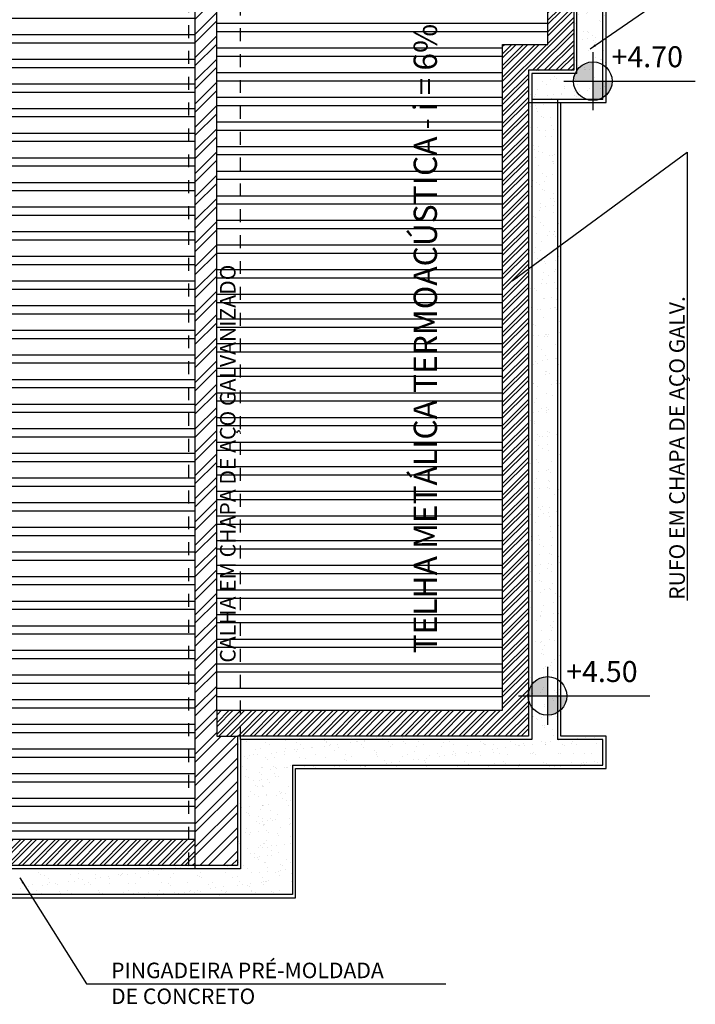
# Model space of a CAD drawing. Extents: x 622 to 730, y -233 to -157.
# Drawn here: x 675 to 681, y -223 to -215 of the extents above; entities that cross this region are included whole.
import ezdxf

# ---------------------------------------------------------------- set-up
doc = ezdxf.new("R2010")
doc.units = 0
doc.header["$LTSCALE"] = 0.2
doc.linetypes.add('TRAÇO-2PTOS_P', pattern=[0.625, 0.25, -0.125, 0, -0.125, 0, -0.125])
doc.layers.get('0').update_dxf_attribs({"linetype": 'CONTINUOUS'})
for name, color, linetype in [('ARQ-ALV-ENCOBERTA', 8, 'CONTINUOUS'), ('ARQ-ALV-VISTA2', 2, 'CONTINUOUS'), ('ARQ-HTC', 9, 'CONTINUOUS'), ('ARQ-SMB-1_100', 1, 'CONTINUOUS'), ('ARQ-TLH-PROJ', 8, 'TRAÇO-2PTOS_P'), ('ARQ-TLH-VISTA1', 2, 'CONTINUOUS'), ('ARQ-TLH-VISTA2', 1, 'CONTINUOUS'), ('ARQ-TXT-1_100', 2, 'CONTINUOUS')]:
    doc.layers.add(name, color=color, linetype=linetype)
doc.styles.add('A16-E50', font='arial.ttf', dxfattribs={"height": 0.08})
doc.styles.add('ESC-50-A20', font='arial.ttf', dxfattribs={"height": 0.1})
doc.styles.add('FNDE Texto Cota 0025', font='verdana.ttf', dxfattribs={"height": 0.04})
doc.dimstyles.new('FNDE 1-0025', dxfattribs={"dimscale": 5, "dimtxt": 0.04, "dimasz": 0.01, "dimexe": 0.15, "dimexo": 0.15, "dimgap": 0.005, "dimtad": 1, "dimzin": 1, "dimdsep": 46, "dimtxsty": 'FNDE Texto Cota 0025', "dimblk": 'tic', "dimcen": 0.015, "dimdle": 0.15, "dimse1": 1, "dimse2": 1, "dimclrd": 251, "dimclre": 251, "dimclrt": 256, "dimaunit": 1, "dimadec": 3, "dimazin": 0, "dimtfac": 1, "dimtix": 1, "dimtmove": 2, "dimatfit": 3, "dimfxl": 0.15, "dimtvp": 1, "dimtolj": 1, "dimtzin": 0, "dimarcsym": 0})

# ---------------------------------------------------------------- blocks, each defined once
blk = doc.blocks.new('tic')
at = {"color": 251}
for p, q in [((-1, 0), (1, 0)), ((0, -1), (0, 1))]:
    blk.add_line(p, q, dxfattribs=at)
blk.add_line((-0.6, -0.6), (0.6, 0.6))
blk = doc.blocks.new('A$C4FEB6E80')
at = {"linetype": 'Continuous', "ltscale": 0.5}
h = blk.add_hatch(color=251, dxfattribs=at)
h.paths.add_polyline_path([(0, 0), (0, 0.084, 0.414214), (-0.084, 0)])
h.paths.add_polyline_path([(0, 0), (0, -0.084, 0.414214), (0.084, 0)])
at = {"color": 251}
for p, q in [((0, 0.126), (0, -0.126)), ((-0.126, 0), (0.084, 0)), ((0.084, 0), (0.4454, 0))]:
    blk.add_line(p, q, dxfattribs=at)
blk.add_circle((0, 0), 0.084, dxfattribs=at)
at = {"layer": 'ARQ-SMB-1_100', "style": 'A16-E50'}
blk.add_attdef('+0.00', (0.081, 0.0607), '', height=0.0912, dxfattribs=at)

msp = doc.modelspace()

# ---------------------------------------------------------------- hatches: boundary and pattern name
at = {"layer": 'ARQ-HTC'}
h = msp.add_hatch(dxfattribs=at)
h.set_pattern_fill('STEEL', color=256, scale=0.04)
h.set_pattern_definition([(45, (0, 0), (-0.089802561, 0.089802561), []), (45, (0, 0.0635), (-0.089802561, 0.089802561), [])])
h.paths.add_polyline_path([(676.7495, -221.7152), (677.0762, -221.7152), (677.0762, -220.7152), (676.9163, -220.7152), (676.9162, -207.9651), (677.0762, -207.9651), (677.0762, -199.0152), (676.9163, -199.0152), (676.9163, -186.2652), (677.0762, -186.2652), (677.0762, -185.2652), (676.7495, -185.2652)])
h = msp.add_hatch(dxfattribs=at)
h.set_pattern_fill('STEEL', color=256, scale=0.02)
h.set_pattern_definition([(45, (55.83965, 0), (-0.0449012806, 0.0449012806), []), (45, (55.83965, 0.03175), (-0.0449012806, 0.0449012806), [])])
h.paths.add_polyline_path([(679.1262, -220.5151), (676.9163, -220.5151), (676.9163, -220.7151), (679.3262, -220.7151), (679.3262, -215.8151), (679.3262, -215.5651), (679.6762, -215.5651), (679.676, -213.1151), (679.3262, -213.1151), (679.3262, -207.9651), (676.9162, -207.9651), (676.9162, -208.1651), (679.1262, -208.1651), (679.1262, -213.3151), (679.476, -213.3151), (679.4761, -215.3651), (679.1262, -215.3651)])
h = msp.add_hatch(dxfattribs=at)
h.set_pattern_fill('AR-SAND', color=1, scale=0.003)
h.paths.add_polyline_path([(679.9262, -212.8652), (679.3262, -212.8652), (679.3262, -213.1152), (679.6762, -213.1152), (679.676, -215.5652), (679.3262, -215.5652), (679.3262, -215.8152), (679.9262, -215.8152)])
h = msp.add_hatch(dxfattribs=at)
h.set_pattern_fill('STEEL', color=256, scale=0.02)
h.set_pattern_definition([(45, (0, 0), (-0.0449012806, 0.0449012806), []), (45, (0, 0.03175), (-0.0449012806, 0.0449012806), [])])
h.paths.add_polyline_path([(668.2762, -221.7151), (662.653, -221.7151), (662.653, -221.5151), (668.0762, -221.5151), (668.0762, -220.5151), (669.7011, -220.5151), (669.7011, -220.7151), (668.2762, -220.7151)])
h.paths.add_polyline_path([(671.3262, -221.5151), (676.7495, -221.5151), (676.7495, -221.7151), (671.1262, -221.7151), (671.1262, -220.7151), (669.7011, -220.7151), (669.7011, -220.5151), (671.3262, -220.5151)])
h = msp.add_hatch(dxfattribs=at)
h.set_pattern_fill('AR-SAND', color=9, scale=0.003)
h.paths.add_polyline_path([(677.5012, -220.9402), (677.2362, -220.9402), (677.2362, -221.9401), (677.5012, -221.9401)])
at = {"layer": 'ARQ-TLH-VISTA2'}
h = msp.add_hatch(dxfattribs=at)
h.set_pattern_fill('ANSI32', color=251, scale=0.02, angle=135)
h.set_pattern_definition([(180, (302.1605, -880.19716), (-3e-17, -0.1905), []), (180, (302.097, -880.13366), (-3e-17, -0.1905), [])])
h.paths.add_polyline_path([(671.3262, -185.4652), (671.3262, -186.4652), (669.7012, -186.4652), (669.7011, -220.5152), (671.3262, -220.5152), (671.3262, -221.5152), (676.7495, -221.5152), (676.7495, -220.7402), (676.7495, -207.9402), (676.7495, -199.0401), (676.7495, -186.2402), (676.7495, -185.4652)])
h.paths.add_polyline_path([(673.3874, -203.4901), (672.7011, -205.0749), (672.7011, -201.9054)], flags=16)
h = msp.add_hatch(dxfattribs=at)
h.set_pattern_fill('ANSI32', color=251, scale=0.02, angle=135)
h.paths.add_polyline_path([(679.1262, -220.5151), (679.1262, -215.3651), (679.4761, -215.3651), (679.476, -213.3151), (679.1262, -213.3151), (679.1262, -208.1651), (676.9162, -208.1651), (676.9163, -220.5151)])
h.paths.add_polyline_path([(678.158, -215.1325), (677.8149, -214.3401), (678.158, -213.5477)], flags=16)

# ---------------------------------------------------------------- linework, layer by layer
at = {"layer": 'ARQ-ALV-ENCOBERTA'}
for p, q in [((679.9012, -215.7902), (679.9012, -212.8902)), ((679.7012, -215.5902), (679.7012, -213.0902)), ((679.3512, -215.5902), (679.3512, -220.7402)), ((679.7012, -215.5902), (679.3512, -215.5902)), ((679.9012, -215.7902), (679.3512, -215.7902)), ((679.5512, -215.7902), (679.5512, -220.7402)), ((677.1012, -220.7402), (677.1012, -221.7401)), ((679.3512, -220.7402), (677.1012, -220.7402)), ((679.9012, -220.7402), (679.5512, -220.7402)), ((679.9012, -220.9402), (679.9012, -220.7402)), ((677.5012, -220.9402), (679.9012, -220.9402)), ((677.5012, -220.9402), (677.5012, -221.9401)), ((677.1012, -221.7401), (671.1012, -221.7401)), ((677.5012, -221.9401), (670.9012, -221.9401))]:
    msp.add_line(p, q, dxfattribs=at)
at = {"layer": 'ARQ-ALV-VISTA2'}
for p, q in [((679.3262, -215.8152), (679.3262, -220.7152)), ((679.5762, -220.7152), (679.5762, -215.8152)), ((679.3262, -220.7152), (677.0762, -220.7152)), ((677.0762, -220.7152), (677.0762, -221.7152)), ((679.9262, -220.7152), (679.5762, -220.7152)), ((679.9262, -220.9652), (679.9262, -220.7152)), ((677.5262, -221.9652), (677.5262, -220.9652)), ((677.5262, -220.9652), (679.9262, -220.9652)), ((677.0762, -221.7152), (671.1262, -221.7152)), ((670.8762, -221.9652), (677.5262, -221.9652))]:
    msp.add_line(p, q, dxfattribs=at)
at = {"layer": 'ARQ-ALV-VISTA2', "color": 3}
msp.add_lwpolyline([(679.3262, -215.8152), (679.9262, -215.8152), (679.9262, -212.8652), (679.3262, -212.8652), (679.3262, -213.1152), (679.6762, -213.1152), (679.676, -215.5652), (679.3262, -215.5652), (679.3262, -215.8152)], dxfattribs=at)
at = {"layer": 'ARQ-HTC', "color": 9}
for p, q in [((679.3447, -215.8463), (679.3447, -215.8463)), ((679.3499, -215.8506), (679.3499, -215.8506)), ((679.3844, -215.8411), (679.3844, -215.8411)), ((679.3918, -215.8608), (679.3918, -215.8608)), ((679.3998, -215.8873), (679.3998, -215.8873)), ((679.4463, -215.8329), (679.4463, -215.8329)), ((679.5498, -215.8193), (679.5498, -215.8193)), ((679.4257, -215.9201), (679.4257, -215.9201)), ((679.4398, -215.933), (679.4398, -215.933)), ((679.4994, -215.9287), (679.4994, -215.9287)), ((679.3457, -216.0045), (679.3457, -216.0045)), ((679.3966, -216.0076), (679.3966, -216.0076)), ((679.415, -216.0344), (679.415, -216.0344)), ((679.4546, -216.0291), (679.4546, -216.0291)), ((679.5061, -215.9937), (679.5061, -215.9937)), ((679.5166, -216.021), (679.5166, -216.021)), ((679.5508, -215.9836), (679.5508, -215.9836)), ((679.4614, -216.0782), (679.4614, -216.0782)), ((679.5042, -216.0756), (679.5042, -216.0756)), ((679.3528, -216.1301), (679.3528, -216.1301)), ((679.3669, -216.143), (679.3669, -216.143)), ((679.3751, -216.1748), (679.3751, -216.1748)), ((679.4014, -216.1544), (679.4014, -216.1544)), ((679.3817, -216.236), (679.3817, -216.236)), ((679.4072, -216.1953), (679.4072, -216.1953)), ((679.4332, -216.2037), (679.4332, -216.2037)), ((679.4852, -216.2224), (679.4852, -216.2224)), ((679.509, -216.2224), (679.509, -216.2224)), ((679.5229, -216.269), (679.5229, -216.269)), ((679.5249, -216.2172), (679.5249, -216.2172)), ((679.4062, -216.3012), (679.4062, -216.3012)), ((679.509, -216.2732), (679.509, -216.2732)), ((679.5231, -216.2861), (679.5231, -216.2861)), ((679.3603, -216.4137), (679.3603, -216.4137)), ((679.4366, -216.3656), (679.4366, -216.3656)), ((679.4688, -216.3861), (679.4688, -216.3861)), ((679.5138, -216.3692), (679.5138, -216.3692)), ((679.5555, -216.4105), (679.5555, -216.4105)), ((679.3471, -216.4602), (679.3471, -216.4602)), ((679.3504, -216.4375), (679.3504, -216.4375)), ((679.39, -216.4322), (679.39, -216.4322)), ((679.411, -216.4481), (679.411, -216.4481)), ((679.4361, -216.4832), (679.4361, -216.4832)), ((679.4502, -216.4961), (679.4502, -216.4961)), ((679.452, -216.4241), (679.452, -216.4241)), ((679.4982, -216.5564), (679.4982, -216.5564)), ((679.5165, -216.5568), (679.5165, -216.5568)), ((679.5186, -216.516), (679.5186, -216.516)), ((679.4158, -216.5949), (679.4158, -216.5949)), ((679.4206, -216.6255), (679.4206, -216.6255)), ((679.4603, -216.6203), (679.4603, -216.6203)), ((679.5222, -216.6121), (679.5222, -216.6121)), ((679.5303, -216.5769), (679.5303, -216.5769)), ((679.3633, -216.6932), (679.3633, -216.6932)), ((679.3773, -216.7061), (679.3773, -216.7061)), ((679.4087, -216.651), (679.4087, -216.651)), ((679.5234, -216.6629), (679.5234, -216.6629)), ((679.3545, -216.7681), (679.3545, -216.7681)), ((679.4206, -216.7417), (679.4206, -216.7417)), ((679.4436, -216.7668), (679.4436, -216.7668)), ((679.5597, -216.7472), (679.5597, -216.7472)), ((679.3287, -216.8122), (679.3287, -216.8122)), ((679.3874, -216.8272), (679.3874, -216.8272)), ((679.4702, -216.8418), (679.4702, -216.8418)), ((679.4909, -216.8135), (679.4909, -216.8135)), ((679.5194, -216.8363), (679.5194, -216.8363)), ((679.5282, -216.8097), (679.5282, -216.8097)), ((679.5305, -216.8083), (679.5305, -216.8083)), ((679.5335, -216.8492), (679.5335, -216.8492)), ((679.384, -216.9385), (679.384, -216.9385)), ((679.4254, -216.8885), (679.4254, -216.8885)), ((679.3335, -216.959), (679.3335, -216.959)), ((679.356, -217.0286), (679.356, -217.0286)), ((679.3707, -216.9768), (679.3707, -216.9768)), ((679.3957, -217.0234), (679.3957, -217.0234)), ((679.4161, -216.9589), (679.4161, -216.9589)), ((679.4576, -217.0152), (679.4576, -217.0152)), ((679.533, -216.9565), (679.533, -216.9565)), ((679.5611, -217.0016), (679.5611, -217.0016)), ((679.3383, -217.1059), (679.3383, -217.1059)), ((679.4302, -217.0354), (679.4302, -217.0354)), ((679.4466, -217.0463), (679.4466, -217.0463)), ((679.4606, -217.0592), (679.4606, -217.0592)), ((679.5318, -217.0326), (679.5318, -217.0326)), ((679.5378, -217.1033), (679.5378, -217.1033)), ((679.435, -217.1822), (679.435, -217.1822)), ((679.4455, -217.1293), (679.4455, -217.1293)), ((679.4776, -217.1498), (679.4776, -217.1498)), ((679.5269, -217.1199), (679.5269, -217.1199)), ((679.3431, -217.2527), (679.3431, -217.2527)), ((679.356, -217.2239), (679.356, -217.2239)), ((679.3737, -217.2563), (679.3737, -217.2563)), ((679.4263, -217.2166), (679.4263, -217.2166)), ((679.4659, -217.2114), (679.4659, -217.2114)), ((679.5279, -217.2033), (679.5279, -217.2033)), ((679.5426, -217.2501), (679.5426, -217.2501)), ((679.3877, -217.2692), (679.3877, -217.2692)), ((679.4398, -217.329), (679.4398, -217.329)), ((679.454, -217.3299), (679.454, -217.3299)), ((679.507, -217.3201), (679.507, -217.3201)), ((679.3479, -217.3995), (679.3479, -217.3995)), ((679.4965, -217.4047), (679.4965, -217.4047)), ((679.5298, -217.3994), (679.5298, -217.3994)), ((679.5362, -217.3995), (679.5362, -217.3995)), ((679.5392, -217.3406), (679.5392, -217.3406)), ((679.5474, -217.397), (679.5474, -217.397)), ((679.3311, -217.4265), (679.3311, -217.4265)), ((679.393, -217.4183), (679.393, -217.4183)), ((679.4175, -217.4147), (679.4175, -217.4147)), ((679.4446, -217.4758), (679.4446, -217.4758)), ((679.5439, -217.4123), (679.5439, -217.4123)), ((679.3313, -217.5113), (679.3313, -217.5113)), ((679.3527, -217.5463), (679.3527, -217.5463)), ((679.3634, -217.5318), (679.3634, -217.5318)), ((679.3811, -217.5399), (679.3811, -217.5399)), ((679.5522, -217.5438), (679.5522, -217.5438)), ((679.5686, -217.5109), (679.5686, -217.5109)), ((679.3617, -217.6197), (679.3617, -217.6197)), ((679.4013, -217.6145), (679.4013, -217.6145)), ((679.4494, -217.6227), (679.4494, -217.6227)), ((679.457, -217.6094), (679.457, -217.6094)), ((679.4633, -217.6064), (679.4633, -217.6064)), ((679.471, -217.6223), (679.471, -217.6223)), ((679.4791, -217.6055), (679.4791, -217.6055)), ((679.5668, -217.5927), (679.5668, -217.5927)), ((679.3575, -217.6932), (679.3575, -217.6932)), ((679.3928, -217.7022), (679.3928, -217.7022)), ((679.5373, -217.6831), (679.5373, -217.6831)), ((679.557, -217.6906), (679.557, -217.6906)), ((679.425, -217.7226), (679.425, -217.7226)), ((679.4542, -217.7695), (679.4542, -217.7695)), ((679.3284, -217.8214), (679.3284, -217.8214)), ((679.3623, -217.84), (679.3623, -217.84)), ((679.3841, -217.8194), (679.3841, -217.8194)), ((679.3981, -217.8323), (679.3981, -217.8323)), ((679.4319, -217.8078), (679.4319, -217.8078)), ((679.4716, -217.8026), (679.4716, -217.8026)), ((679.5336, -217.7944), (679.5336, -217.7944)), ((679.5406, -217.7963), (679.5406, -217.7963)), ((679.5618, -217.8374), (679.5618, -217.8374)), ((679.4544, -217.893), (679.4544, -217.893)), ((679.459, -217.9163), (679.459, -217.9163)), ((679.4644, -217.893), (679.4644, -217.893)), ((679.4865, -217.9134), (679.4865, -217.9134)), ((679.3367, -218.0176), (679.3367, -218.0176)), ((679.3649, -217.9876), (679.3649, -217.9876)), ((679.3671, -217.9868), (679.3671, -217.9868)), ((679.3987, -218.0094), (679.3987, -218.0094)), ((679.5022, -217.9958), (679.5022, -217.9958)), ((679.5403, -217.9625), (679.5403, -217.9625)), ((679.5419, -217.9906), (679.5419, -217.9906)), ((679.5543, -217.9754), (679.5543, -217.9754)), ((679.5666, -217.9843), (679.5666, -217.9843)), ((679.4638, -218.0631), (679.4638, -218.0631)), ((679.5159, -218.0838), (679.5159, -218.0838)), ((679.3719, -218.1336), (679.3719, -218.1336)), ((679.3915, -218.103), (679.3915, -218.103)), ((679.4674, -218.1725), (679.4674, -218.1725)), ((679.548, -218.1043), (679.548, -218.1043)), ((679.5714, -218.1311), (679.5714, -218.1311)), ((679.3673, -218.2109), (679.3673, -218.2109)), ((679.407, -218.2056), (679.407, -218.2056)), ((679.4264, -218.1784), (679.4264, -218.1784)), ((679.4686, -218.21), (679.4686, -218.21)), ((679.469, -218.1975), (679.469, -218.1975)), ((679.4814, -218.1854), (679.4814, -218.1854)), ((679.5477, -218.2462), (679.5477, -218.2462)), ((679.5725, -218.1839), (679.5725, -218.1839)), ((679.3401, -218.275), (679.3401, -218.275)), ((679.3723, -218.2955), (679.3723, -218.2955)), ((679.3767, -218.2805), (679.3767, -218.2805)), ((679.3945, -218.3825), (679.3945, -218.3825)), ((679.4085, -218.3954), (679.4085, -218.3954)), ((679.4376, -218.3989), (679.4376, -218.3989)), ((679.4734, -218.3568), (679.4734, -218.3568)), ((679.4773, -218.3937), (679.4773, -218.3937)), ((679.488, -218.3692), (679.488, -218.3692)), ((679.5392, -218.3855), (679.5392, -218.3855)), ((679.3341, -218.4125), (679.3341, -218.4125)), ((679.3815, -218.4273), (679.3815, -218.4273)), ((679.4017, -218.4658), (679.4017, -218.4658)), ((679.4748, -218.4561), (679.4748, -218.4561)), ((679.4338, -218.4863), (679.4338, -218.4863)), ((679.4782, -218.5036), (679.4782, -218.5036)), ((679.5507, -218.5256), (679.5507, -218.5256)), ((679.5647, -218.5385), (679.5647, -218.5385)), ((679.3356, -218.6054), (679.3356, -218.6054)), ((679.3424, -218.6087), (679.3424, -218.6087)), ((679.3863, -218.5741), (679.3863, -218.5741)), ((679.4044, -218.6006), (679.4044, -218.6006)), ((679.5079, -218.587), (679.5079, -218.587)), ((679.5475, -218.5817), (679.5475, -218.5817)), ((679.5495, -218.56), (679.5495, -218.56)), ((679.4019, -218.6661), (679.4019, -218.6661)), ((679.4632, -218.6567), (679.4632, -218.6567)), ((679.483, -218.6504), (679.483, -218.6504)), ((679.4954, -218.6771), (679.4954, -218.6771)), ((679.3737, -218.7513), (679.3737, -218.7513)), ((679.3911, -218.7209), (679.3911, -218.7209)), ((679.4778, -218.7356), (679.4778, -218.7356)), ((679.4918, -218.7485), (679.4918, -218.7485)), ((679.373, -218.802), (679.373, -218.802)), ((679.4127, -218.7968), (679.4127, -218.7968)), ((679.4746, -218.7886), (679.4746, -218.7886)), ((679.4878, -218.7972), (679.4878, -218.7972)), ((679.5248, -218.8475), (679.5248, -218.8475)), ((679.5581, -218.8093), (679.5581, -218.8093)), ((679.3291, -218.8761), (679.3291, -218.8761)), ((679.3959, -218.8678), (679.3959, -218.8678)), ((679.5569, -218.8679), (679.5569, -218.8679)), ((679.3398, -219.0037), (679.3398, -219.0037)), ((679.4049, -218.9456), (679.4049, -218.9456)), ((679.4189, -218.9585), (679.4189, -218.9585)), ((679.4353, -218.9421), (679.4353, -218.9421)), ((679.4433, -218.99), (679.4433, -218.99)), ((679.4829, -218.9848), (679.4829, -218.9848)), ((679.4926, -218.9441), (679.4926, -218.9441)), ((679.5449, -218.9767), (679.5449, -218.9767)), ((679.349, -219.0387), (679.349, -219.0387)), ((679.3811, -219.0592), (679.3811, -219.0592)), ((679.4007, -219.0146), (679.4007, -219.0146)), ((679.4852, -219.0192), (679.4852, -219.0192)), ((679.332, -219.1556), (679.332, -219.1556)), ((679.4055, -219.1614), (679.4055, -219.1614)), ((679.4968, -219.1329), (679.4968, -219.1329)), ((679.4974, -219.0909), (679.4974, -219.0909)), ((679.5611, -219.0887), (679.5611, -219.0887)), ((679.5751, -219.1016), (679.5751, -219.1016)), ((679.3461, -219.1685), (679.3461, -219.1685)), ((679.3481, -219.1999), (679.3481, -219.1999)), ((679.41, -219.1917), (679.41, -219.1917)), ((679.4106, -219.2295), (679.4106, -219.2295)), ((679.4124, -219.2292), (679.4124, -219.2292)), ((679.5022, -219.2377), (679.5022, -219.2377)), ((679.5135, -219.1781), (679.5135, -219.1781)), ((679.5532, -219.1729), (679.5532, -219.1729)), ((679.4103, -219.3082), (679.4103, -219.3082)), ((679.4427, -219.25), (679.4427, -219.25)), ((679.4882, -219.2987), (679.4882, -219.2987)), ((679.5022, -219.3116), (679.5022, -219.3116)), ((679.4183, -219.3879), (679.4183, -219.3879)), ((679.4803, -219.3798), (679.4803, -219.3798)), ((679.507, -219.3845), (679.507, -219.3845)), ((679.5584, -219.3237), (679.5584, -219.3237)), ((679.5685, -219.3724), (679.5685, -219.3724)), ((679.3395, -219.4392), (679.3395, -219.4392)), ((679.3787, -219.3931), (679.3787, -219.3931)), ((679.4151, -219.4551), (679.4151, -219.4551)), ((679.4721, -219.4203), (679.4721, -219.4203)), ((679.5042, -219.4408), (679.5042, -219.4408)), ((679.3826, -219.5149), (679.3826, -219.5149)), ((679.4153, -219.5087), (679.4153, -219.5087)), ((679.4294, -219.5216), (679.4294, -219.5216)), ((679.5118, -219.5314), (679.5118, -219.5314)), ((679.3454, -219.5948), (679.3454, -219.5948)), ((679.4199, -219.6019), (679.4199, -219.6019)), ((679.4489, -219.5812), (679.4489, -219.5812)), ((679.4886, -219.576), (679.4886, -219.576)), ((679.4957, -219.5823), (679.4957, -219.5823)), ((679.5336, -219.6111), (679.5336, -219.6111)), ((679.5505, -219.5678), (679.5505, -219.5678)), ((679.3285, -219.632), (679.3285, -219.632)), ((679.5166, -219.6782), (679.5166, -219.6782)), ((679.5658, -219.6316), (679.5658, -219.6316)), ((679.5715, -219.6518), (679.5715, -219.6518)), ((679.3424, -219.7187), (679.3424, -219.7187)), ((679.3565, -219.7316), (679.3565, -219.7316)), ((679.4247, -219.7487), (679.4247, -219.7487)), ((679.4441, -219.7057), (679.4441, -219.7057)), ((679.5192, -219.7692), (679.5192, -219.7692)), ((679.5588, -219.764), (679.5588, -219.764)), ((679.3265, -219.8241), (679.3265, -219.8241)), ((679.3537, -219.791), (679.3537, -219.791)), ((679.3579, -219.8024), (679.3579, -219.8024)), ((679.39, -219.8229), (679.39, -219.8229)), ((679.4157, -219.7829), (679.4157, -219.7829)), ((679.4228, -219.7923), (679.4228, -219.7923)), ((679.5214, -219.825), (679.5214, -219.825)), ((679.4295, -219.8955), (679.4295, -219.8955)), ((679.4986, -219.8618), (679.4986, -219.8618)), ((679.5057, -219.8966), (679.5057, -219.8966)), ((679.5127, -219.8747), (679.5127, -219.8747)), ((679.3313, -219.9709), (679.3313, -219.9709)), ((679.3843, -219.9843), (679.3843, -219.9843)), ((679.4194, -219.9932), (679.4194, -219.9932)), ((679.424, -219.9791), (679.424, -219.9791)), ((679.4859, -219.9709), (679.4859, -219.9709)), ((679.5262, -219.9718), (679.5262, -219.9718)), ((679.3499, -220.0023), (679.3499, -220.0023)), ((679.4257, -220.0718), (679.4257, -220.0718)), ((679.4343, -220.0423), (679.4343, -220.0423)), ((679.4516, -220.0137), (679.4516, -220.0137)), ((679.3299, -220.0878), (679.3299, -220.0878)), ((679.3361, -220.1177), (679.3361, -220.1177)), ((679.4398, -220.0847), (679.4398, -220.0847)), ((679.5061, -220.1454), (679.5061, -220.1454)), ((679.531, -220.1187), (679.531, -220.1187)), ((679.5672, -220.0874), (679.5672, -220.0874)), ((679.3511, -220.1859), (679.3511, -220.1859)), ((679.4391, -220.1892), (679.4391, -220.1892)), ((679.4546, -220.1723), (679.4546, -220.1723)), ((679.481, -220.184), (679.481, -220.184)), ((679.4942, -220.1671), (679.4942, -220.1671)), ((679.5131, -220.2045), (679.5131, -220.2045)), ((679.5562, -220.1589), (679.5562, -220.1589)), ((679.3409, -220.2646), (679.3409, -220.2646)), ((679.3528, -220.2818), (679.3528, -220.2818)), ((679.3669, -220.2947), (679.3669, -220.2947)), ((679.3915, -220.2786), (679.3915, -220.2786)), ((679.5358, -220.2655), (679.5358, -220.2655)), ((679.4213, -220.374), (679.4213, -220.374)), ((679.4332, -220.3554), (679.4332, -220.3554)), ((679.4439, -220.336), (679.4439, -220.336)), ((679.5248, -220.3604), (679.5248, -220.3604)), ((679.5425, -220.3748), (679.5425, -220.3748)), ((679.5645, -220.3551), (679.5645, -220.3551)), ((679.3373, -220.3957), (679.3373, -220.3957)), ((679.3457, -220.4114), (679.3457, -220.4114)), ((679.3594, -220.3821), (679.3594, -220.3821)), ((679.509, -220.4249), (679.509, -220.4249)), ((679.5231, -220.4378), (679.5231, -220.4378)), ((679.5406, -220.4123), (679.5406, -220.4123)), ((679.5746, -220.3953), (679.5746, -220.3953)), ((679.4487, -220.4828), (679.4487, -220.4828)), ((679.453, -220.4694), (679.453, -220.4694)), ((679.3505, -220.5582), (679.3505, -220.5582)), ((679.3603, -220.5654), (679.3603, -220.5654)), ((679.3667, -220.5661), (679.3667, -220.5661)), ((679.39, -220.5754), (679.39, -220.5754)), ((679.3989, -220.5865), (679.3989, -220.5865)), ((679.4296, -220.5702), (679.4296, -220.5702)), ((679.4916, -220.562), (679.4916, -220.562)), ((679.5454, -220.5591), (679.5454, -220.5591)), ((679.4361, -220.6349), (679.4361, -220.6349)), ((679.4502, -220.6478), (679.4502, -220.6478)), ((679.4535, -220.6296), (679.4535, -220.6296)), ((679.5146, -220.6602), (679.5146, -220.6602)), ((677.1351, -220.7406), (677.1351, -220.7406)), ((677.1491, -220.7535), (677.1491, -220.7535)), ((677.1494, -220.7421), (677.1494, -220.7421)), ((677.2926, -220.7608), (677.2926, -220.7608)), ((677.3552, -220.7346), (677.3552, -220.7346)), ((677.4445, -220.7474), (677.4445, -220.7474)), ((677.5299, -220.7603), (677.5299, -220.7603)), ((677.5547, -220.7321), (677.5547, -220.7321)), ((677.7494, -220.75), (677.7494, -220.75)), ((677.7496, -220.733), (677.7496, -220.733)), ((677.7672, -220.7599), (677.7672, -220.7599)), ((677.9554, -220.7256), (677.9554, -220.7256)), ((677.9938, -220.7592), (677.9938, -220.7592)), ((678.0045, -220.7595), (678.0045, -220.7595)), ((678.0558, -220.7511), (678.0558, -220.7511)), ((678.0588, -220.7567), (678.0588, -220.7567)), ((678.1549, -220.7231), (678.1549, -220.7231)), ((678.1593, -220.7374), (678.1593, -220.7374)), ((678.1989, -220.7322), (678.1989, -220.7322)), ((678.2418, -220.759), (678.2418, -220.759)), ((678.2609, -220.7241), (678.2609, -220.7241)), ((678.3498, -220.724), (678.3498, -220.724)), ((678.3637, -220.7593), (678.3637, -220.7593)), ((678.4791, -220.7586), (678.4791, -220.7586)), ((678.5556, -220.7166), (678.5556, -220.7166)), ((678.7164, -220.7582), (678.7164, -220.7582)), ((678.9537, -220.7577), (678.9537, -220.7577)), ((679.191, -220.7573), (679.191, -220.7573)), ((679.3553, -220.705), (679.3553, -220.705)), ((679.4283, -220.7569), (679.4283, -220.7569)), ((679.4999, -220.7582), (679.4999, -220.7582)), ((679.5165, -220.7085), (679.5165, -220.7085)), ((679.5502, -220.706), (679.5502, -220.706)), ((679.5618, -220.7501), (679.5618, -220.7501)), ((679.6653, -220.7364), (679.6653, -220.7364)), ((679.6656, -220.7565), (679.6656, -220.7565)), ((679.705, -220.7312), (679.705, -220.7312)), ((679.7669, -220.7231), (679.7669, -220.7231)), ((679.8354, -220.724), (679.8354, -220.724)), ((679.9029, -220.756), (679.9029, -220.756)), ((677.0874, -220.7817), (677.0874, -220.7817)), ((677.2154, -220.8142), (677.2154, -220.8142)), ((677.257, -220.81), (677.257, -220.81)), ((677.3247, -220.7812), (677.3247, -220.7812)), ((677.4404, -220.8321), (677.4404, -220.8321)), ((677.4519, -220.811), (677.4519, -220.811)), ((677.5203, -220.8169), (677.5203, -220.8169)), ((677.5343, -220.8297), (677.5343, -220.8297)), ((677.5439, -220.8184), (677.5439, -220.8184)), ((677.562, -220.7808), (677.562, -220.7808)), ((677.5836, -220.8132), (677.5836, -220.8132)), ((677.6456, -220.8051), (677.6456, -220.8051)), ((677.6577, -220.8035), (677.6577, -220.8035)), ((677.7491, -220.7914), (677.7491, -220.7914)), ((677.7634, -220.7628), (677.7634, -220.7628)), ((677.7887, -220.7862), (677.7887, -220.7862)), ((677.7993, -220.7804), (677.7993, -220.7804)), ((677.8297, -220.8236), (677.8297, -220.8236)), ((677.8507, -220.7781), (677.8507, -220.7781)), ((677.8572, -220.801), (677.8572, -220.801)), ((677.9542, -220.7644), (677.9542, -220.7644)), ((678.0366, -220.7799), (678.0366, -220.7799)), ((678.0521, -220.8019), (678.0521, -220.8019)), ((678.1346, -220.8262), (678.1346, -220.8262)), ((678.2579, -220.7945), (678.2579, -220.7945)), ((678.2739, -220.7795), (678.2739, -220.7795)), ((678.3777, -220.7722), (678.3777, -220.7722)), ((678.444, -220.8329), (678.444, -220.8329)), ((678.4574, -220.792), (678.4574, -220.792)), ((678.5112, -220.7791), (678.5112, -220.7791)), ((678.6523, -220.7929), (678.6523, -220.7929)), ((678.6731, -220.7661), (678.6731, -220.7661)), ((678.7485, -220.7786), (678.7485, -220.7786)), ((678.7489, -220.8356), (678.7489, -220.8356)), ((678.8581, -220.7855), (678.8581, -220.7855)), ((678.9465, -220.8311), (678.9465, -220.8311)), ((678.978, -220.7687), (678.978, -220.7687)), ((678.9858, -220.7782), (678.9858, -220.7782)), ((678.992, -220.7816), (678.992, -220.7816)), ((679.05, -220.8175), (679.05, -220.8175)), ((679.0576, -220.7829), (679.0576, -220.7829)), ((679.0897, -220.8122), (679.0897, -220.8122)), ((679.1516, -220.8041), (679.1516, -220.8041)), ((679.2231, -220.7778), (679.2231, -220.7778)), ((679.2525, -220.7839), (679.2525, -220.7839)), ((679.2551, -220.7905), (679.2551, -220.7905)), ((679.2874, -220.7754), (679.2874, -220.7754)), ((679.2948, -220.7852), (679.2948, -220.7852)), ((679.3567, -220.7771), (679.3567, -220.7771)), ((679.4583, -220.7765), (679.4583, -220.7765)), ((679.4602, -220.7635), (679.4602, -220.7635)), ((679.4604, -220.7774), (679.4604, -220.7774)), ((679.5923, -220.778), (679.5923, -220.778)), ((679.6064, -220.7909), (679.6064, -220.7909)), ((679.6578, -220.7739), (679.6578, -220.7739)), ((679.6977, -220.7769), (679.6977, -220.7769)), ((679.8527, -220.7749), (679.8527, -220.7749)), ((679.9017, -220.7848), (679.9017, -220.7848)), ((677.1337, -220.8724), (677.1337, -220.8724)), ((677.1542, -220.8889), (677.1542, -220.8889)), ((677.1734, -220.8672), (677.1734, -220.8672)), ((677.2031, -220.8554), (677.2031, -220.8554)), ((677.2353, -220.8591), (677.2353, -220.8591)), ((677.2912, -220.8837), (677.2912, -220.8837)), ((677.3053, -220.8966), (677.3053, -220.8966)), ((677.3388, -220.8454), (677.3388, -220.8454)), ((677.36, -220.8815), (677.36, -220.8815)), ((677.3785, -220.8402), (677.3785, -220.8402)), ((677.4404, -220.8549), (677.4404, -220.8549)), ((677.5595, -220.8789), (677.5595, -220.8789)), ((677.6006, -220.8905), (677.6006, -220.8905)), ((677.6777, -220.8545), (677.6777, -220.8545)), ((677.7544, -220.8799), (677.7544, -220.8799)), ((677.9056, -220.8931), (677.9056, -220.8931)), ((677.915, -220.8541), (677.915, -220.8541)), ((677.9196, -220.906), (677.9196, -220.906)), ((677.9602, -220.8724), (677.9602, -220.8724)), ((678.1487, -220.8391), (678.1487, -220.8391)), ((678.1523, -220.8536), (678.1523, -220.8536)), ((678.1597, -220.8699), (678.1597, -220.8699)), ((678.215, -220.8998), (678.215, -220.8998)), ((678.3312, -220.9121), (678.3312, -220.9121)), ((678.3546, -220.8708), (678.3546, -220.8708)), ((678.3896, -220.8532), (678.3896, -220.8532)), ((678.4347, -220.8985), (678.4347, -220.8985)), ((678.4743, -220.8932), (678.4743, -220.8932)), ((678.5199, -220.9024), (678.5199, -220.9024)), ((678.5363, -220.8851), (678.5363, -220.8851)), ((678.5604, -220.8634), (678.5604, -220.8634)), ((678.6269, -220.8528), (678.6269, -220.8528)), ((678.6398, -220.8715), (678.6398, -220.8715)), ((678.6794, -220.8662), (678.6794, -220.8662)), ((678.7414, -220.8581), (678.7414, -220.8581)), ((678.7599, -220.8609), (678.7599, -220.8609)), ((678.763, -220.8484), (678.763, -220.8484)), ((678.8293, -220.9092), (678.8293, -220.9092)), ((678.8449, -220.8445), (678.8449, -220.8445)), ((678.8642, -220.8523), (678.8642, -220.8523)), ((678.8845, -220.8392), (678.8845, -220.8392)), ((678.9548, -220.8618), (678.9548, -220.8618)), ((679.0583, -220.8423), (679.0583, -220.8423)), ((679.1015, -220.8519), (679.1015, -220.8519)), ((679.1342, -220.9118), (679.1342, -220.9118)), ((679.1606, -220.8544), (679.1606, -220.8544)), ((679.3388, -220.8515), (679.3388, -220.8515)), ((679.3601, -220.8518), (679.3601, -220.8518)), ((679.3633, -220.8449), (679.3633, -220.8449)), ((679.3773, -220.8578), (679.3773, -220.8578)), ((679.555, -220.8528), (679.555, -220.8528)), ((679.5761, -220.8511), (679.5761, -220.8511)), ((679.6727, -220.8517), (679.6727, -220.8517)), ((679.7608, -220.8454), (679.7608, -220.8454)), ((679.8134, -220.8506), (679.8134, -220.8506)), ((679.8372, -220.9111), (679.8372, -220.9111)), ((677.0762, -220.9635), (677.0762, -220.9635)), ((677.1168, -220.952), (677.1168, -220.952)), ((677.149, -220.9725), (677.149, -220.9725)), ((677.2618, -220.9568), (677.2618, -220.9568)), ((677.3541, -220.9516), (677.3541, -220.9516)), ((677.3716, -220.9573), (677.3716, -220.9573)), ((677.4567, -220.9578), (677.4567, -220.9578)), ((677.5914, -220.9511), (677.5914, -220.9511)), ((677.6625, -220.9504), (677.6625, -220.9504)), ((677.6765, -220.96), (677.6765, -220.96)), ((677.8287, -220.9507), (677.8287, -220.9507)), ((677.862, -220.9478), (677.862, -220.9478)), ((678.0244, -220.9525), (678.0244, -220.9525)), ((678.0569, -220.9488), (678.0569, -220.9488)), ((678.0641, -220.9473), (678.0641, -220.9473)), ((678.066, -220.9503), (678.066, -220.9503)), ((678.126, -220.9391), (678.126, -220.9391)), ((678.2295, -220.9255), (678.2295, -220.9255)), ((678.2627, -220.9413), (678.2627, -220.9413)), ((678.2692, -220.9203), (678.2692, -220.9203)), ((678.3033, -220.9499), (678.3033, -220.9499)), ((678.4622, -220.9388), (678.4622, -220.9388)), ((678.5339, -220.9153), (678.5339, -220.9153)), ((678.5406, -220.9494), (678.5406, -220.9494)), ((678.6571, -220.9397), (678.6571, -220.9397)), ((678.7779, -220.949), (678.7779, -220.949)), ((678.8629, -220.9323), (678.8629, -220.9323)), ((679.0152, -220.9486), (679.0152, -220.9486)), ((679.0624, -220.9298), (679.0624, -220.9298)), ((679.1482, -220.9247), (679.1482, -220.9247)), ((679.2525, -220.9481), (679.2525, -220.9481)), ((679.2573, -220.9307), (679.2573, -220.9307)), ((679.427, -220.9651), (679.427, -220.9651)), ((679.4436, -220.9185), (679.4436, -220.9185)), ((679.4631, -220.9233), (679.4631, -220.9233)), ((679.4898, -220.9477), (679.4898, -220.9477)), ((679.5305, -220.9515), (679.5305, -220.9515)), ((679.5701, -220.9463), (679.5701, -220.9463)), ((679.6321, -220.9381), (679.6321, -220.9381)), ((679.6626, -220.9207), (679.6626, -220.9207)), ((679.7271, -220.9473), (679.7271, -220.9473)), ((679.7356, -220.9245), (679.7356, -220.9245)), ((679.7485, -220.9212), (679.7485, -220.9212)), ((679.7625, -220.934), (679.7625, -220.934)), ((679.7752, -220.9193), (679.7752, -220.9193)), ((679.8575, -220.9217), (679.8575, -220.9217)), ((677.1425, -221.0242), (677.1425, -221.0242)), ((677.159, -221.0357), (677.159, -221.0357)), ((677.204, -221.0605), (677.204, -221.0605)), ((677.2436, -221.0553), (677.2436, -221.0553)), ((677.2647, -221.0462), (677.2647, -221.0462)), ((677.3056, -221.0471), (677.3056, -221.0471)), ((677.1005, -221.0741), (677.1005, -221.0741)), ((677.1784, -221.1428), (677.1784, -221.1428)), ((677.2184, -221.0937), (677.2184, -221.0937)), ((677.2324, -221.1066), (677.2324, -221.1066)), ((677.2666, -221.1037), (677.2666, -221.1037)), ((677.1638, -221.1825), (677.1638, -221.1825)), ((677.2105, -221.1633), (677.2105, -221.1633)), ((677.2987, -221.1673), (677.2987, -221.1673)), ((677.0889, -221.2374), (677.0889, -221.2374)), ((677.1088, -221.2703), (677.1088, -221.2703)), ((677.1707, -221.2622), (677.1707, -221.2622)), ((677.2714, -221.2505), (677.2714, -221.2505)), ((677.2742, -221.2485), (677.2742, -221.2485)), ((677.3139, -221.2433), (677.3139, -221.2433)), ((677.1455, -221.3037), (677.1455, -221.3037)), ((677.1595, -221.3166), (677.1595, -221.3166)), ((677.1686, -221.3294), (677.1686, -221.3294)), ((677.2399, -221.3336), (677.2399, -221.3336)), ((677.2721, -221.3541), (677.2721, -221.3541)), ((677.0767, -221.3999), (677.0767, -221.3999)), ((677.1504, -221.4282), (677.1504, -221.4282)), ((677.2258, -221.3773), (677.2258, -221.3773)), ((677.2762, -221.3973), (677.2762, -221.3973)), ((677.3016, -221.4468), (677.3016, -221.4468)), ((677.1394, -221.4636), (677.1394, -221.4636)), ((677.1734, -221.4762), (677.1734, -221.4762)), ((677.179, -221.4584), (677.179, -221.4584)), ((677.241, -221.4502), (677.241, -221.4502)), ((677.3157, -221.4597), (677.3157, -221.4597)), ((677.0815, -221.5467), (677.0815, -221.5467)), ((677.0866, -221.5266), (677.0866, -221.5266)), ((677.0963, -221.5453), (677.0963, -221.5453)), ((677.1529, -221.5873), (677.1529, -221.5873)), ((677.281, -221.5441), (677.281, -221.5441)), ((677.3015, -221.5244), (677.3015, -221.5244)), ((677.1061, -221.6653), (677.1061, -221.6653)), ((677.1782, -221.623), (677.1782, -221.623)), ((677.2096, -221.6516), (677.2096, -221.6516)), ((677.212, -221.619), (677.212, -221.619)), ((677.2288, -221.6568), (677.2288, -221.6568)), ((677.2428, -221.6697), (677.2428, -221.6697)), ((677.2493, -221.6464), (677.2493, -221.6464)), ((677.3112, -221.6383), (677.3112, -221.6383)), ((675.4646, -221.7187), (675.4646, -221.7187)), ((675.4852, -221.718), (675.4852, -221.718)), ((675.4968, -221.7392), (675.4968, -221.7392)), ((675.6801, -221.719), (675.6801, -221.719)), ((675.7019, -221.7183), (675.7019, -221.7183)), ((675.7341, -221.7387), (675.7341, -221.7387)), ((675.7851, -221.7179), (675.7851, -221.7179)), ((675.9392, -221.7178), (675.9392, -221.7178)), ((675.9714, -221.7383), (675.9714, -221.7383)), ((676.1765, -221.7174), (676.1765, -221.7174)), ((676.2087, -221.7379), (676.2087, -221.7379)), ((676.3994, -221.7272), (676.3994, -221.7272)), ((676.4138, -221.717), (676.4138, -221.717)), ((676.446, -221.7375), (676.446, -221.7375)), ((676.4908, -221.7463), (676.4908, -221.7463)), ((676.5943, -221.7326), (676.5943, -221.7326)), ((676.634, -221.7274), (676.634, -221.7274)), ((676.6511, -221.7166), (676.6511, -221.7166)), ((676.6833, -221.737), (676.6833, -221.737)), ((676.6948, -221.7211), (676.6948, -221.7211)), ((676.6959, -221.7193), (676.6959, -221.7193)), ((676.8884, -221.7161), (676.8884, -221.7161)), ((676.9206, -221.7366), (676.9206, -221.7366)), ((676.9997, -221.7237), (676.9997, -221.7237)), ((677.0137, -221.7366), (677.0137, -221.7366)), ((677.0863, -221.6935), (677.0863, -221.6935)), ((677.1257, -221.7157), (677.1257, -221.7157)), ((677.1579, -221.7362), (677.1579, -221.7362)), ((677.2858, -221.691), (677.2858, -221.691)), ((677.3091, -221.7304), (677.3091, -221.7304)), ((675.542, -221.7719), (675.542, -221.7719)), ((675.556, -221.7847), (675.556, -221.7847)), ((675.5882, -221.7895), (675.5882, -221.7895)), ((675.6124, -221.8129), (675.6124, -221.8129)), ((675.7877, -221.7869), (675.7877, -221.7869)), ((675.8497, -221.8124), (675.8497, -221.8124)), ((675.8514, -221.7786), (675.8514, -221.7786)), ((675.8754, -221.8273), (675.8754, -221.8273)), ((675.9789, -221.8137), (675.9789, -221.8137)), ((675.9826, -221.7879), (675.9826, -221.7879)), ((676.0186, -221.8084), (676.0186, -221.8084)), ((676.0806, -221.8003), (676.0806, -221.8003)), ((676.087, -221.812), (676.087, -221.812)), ((676.1563, -221.7812), (676.1563, -221.7812)), ((676.1704, -221.7941), (676.1704, -221.7941)), ((676.1841, -221.7866), (676.1841, -221.7866)), ((676.1884, -221.7805), (676.1884, -221.7805)), ((676.2237, -221.7814), (676.2237, -221.7814)), ((676.2857, -221.7733), (676.2857, -221.7733)), ((676.3243, -221.8116), (676.3243, -221.8116)), ((676.3879, -221.7779), (676.3879, -221.7779)), ((676.3892, -221.7596), (676.3892, -221.7596)), ((676.4288, -221.7544), (676.4288, -221.7544)), ((676.4657, -221.788), (676.4657, -221.788)), ((676.5616, -221.8111), (676.5616, -221.8111)), ((676.5828, -221.7788), (676.5828, -221.7788)), ((676.7706, -221.7906), (676.7706, -221.7906)), ((676.7847, -221.8035), (676.7847, -221.8035)), ((676.7886, -221.7714), (676.7886, -221.7714)), ((676.7989, -221.8107), (676.7989, -221.8107)), ((676.9881, -221.7689), (676.9881, -221.7689)), ((677.0362, -221.8103), (677.0362, -221.8103)), ((677.08, -221.7973), (677.08, -221.7973)), ((677.183, -221.7698), (677.183, -221.7698)), ((677.2735, -221.8099), (677.2735, -221.8099)), ((675.4033, -221.8894), (675.4033, -221.8894)), ((675.4652, -221.8813), (675.4652, -221.8813)), ((675.49, -221.8649), (675.49, -221.8649)), ((675.5687, -221.8677), (675.5687, -221.8677)), ((675.6084, -221.8624), (675.6084, -221.8624)), ((675.6223, -221.8455), (675.6223, -221.8455)), ((675.6703, -221.8543), (675.6703, -221.8543)), ((675.6849, -221.8658), (675.6849, -221.8658)), ((675.7738, -221.8407), (675.7738, -221.8407)), ((675.8135, -221.8354), (675.8135, -221.8354)), ((675.8907, -221.8584), (675.8907, -221.8584)), ((675.9272, -221.8481), (675.9272, -221.8481)), ((675.9413, -221.861), (675.9413, -221.861)), ((676.0902, -221.8558), (676.0902, -221.8558)), ((676.2367, -221.8548), (676.2367, -221.8548)), ((676.2851, -221.8568), (676.2851, -221.8568)), ((676.4909, -221.8494), (676.4909, -221.8494)), ((676.5416, -221.8575), (676.5416, -221.8575)), ((676.5556, -221.8703), (676.5556, -221.8703)), ((676.6904, -221.8468), (676.6904, -221.8468)), ((676.851, -221.8642), (676.851, -221.8642)), ((676.8697, -221.8937), (676.8697, -221.8937)), ((676.8853, -221.8477), (676.8853, -221.8477)), ((676.9093, -221.8885), (676.9093, -221.8885)), ((676.9713, -221.8803), (676.9713, -221.8803)), ((677.0748, -221.8667), (677.0748, -221.8667)), ((677.0911, -221.8403), (677.0911, -221.8403)), ((677.1144, -221.8615), (677.1144, -221.8615)), ((677.1559, -221.8668), (677.1559, -221.8668)), ((677.1699, -221.8797), (677.1699, -221.8797)), ((677.1764, -221.8533), (677.1764, -221.8533)), ((677.2799, -221.8397), (677.2799, -221.8397)), ((677.2906, -221.8378), (677.2906, -221.8378)), ((677.3195, -221.8345), (677.3195, -221.8345)), ((675.5262, -221.9095), (675.5262, -221.9095)), ((675.5583, -221.93), (675.5583, -221.93)), ((675.593, -221.9363), (675.593, -221.9363)), ((675.6982, -221.915), (675.6982, -221.915)), ((675.7122, -221.9279), (675.7122, -221.9279)), ((675.7635, -221.9091), (675.7635, -221.9091)), ((675.7925, -221.9338), (675.7925, -221.9338)), ((675.7956, -221.9296), (675.7956, -221.9296)), ((675.9874, -221.9347), (675.9874, -221.9347)), ((676.0008, -221.9087), (676.0008, -221.9087)), ((676.0076, -221.9217), (676.0076, -221.9217)), ((676.0329, -221.9291), (676.0329, -221.9291)), ((676.1932, -221.9273), (676.1932, -221.9273)), ((676.2381, -221.9082), (676.2381, -221.9082)), ((676.2702, -221.9287), (676.2702, -221.9287)), ((676.3125, -221.9243), (676.3125, -221.9243)), ((676.3265, -221.9372), (676.3265, -221.9372)), ((676.3559, -221.9613), (676.3559, -221.9613)), ((676.3927, -221.9247), (676.3927, -221.9247)), ((676.4594, -221.9477), (676.4594, -221.9477)), ((676.4754, -221.9078), (676.4754, -221.9078)), ((676.4991, -221.9425), (676.4991, -221.9425)), ((676.5075, -221.9283), (676.5075, -221.9283)), ((676.561, -221.9343), (676.561, -221.9343)), ((676.5876, -221.9257), (676.5876, -221.9257)), ((676.6219, -221.9311), (676.6219, -221.9311)), ((676.6645, -221.9207), (676.6645, -221.9207)), ((676.7042, -221.9155), (676.7042, -221.9155)), ((676.7127, -221.9074), (676.7127, -221.9074)), ((676.7448, -221.9278), (676.7448, -221.9278)), ((676.7662, -221.9073), (676.7662, -221.9073)), ((676.7934, -221.9183), (676.7934, -221.9183)), ((676.9268, -221.9337), (676.9268, -221.9337)), ((676.9409, -221.9466), (676.9409, -221.9466)), ((676.95, -221.9069), (676.95, -221.9069)), ((676.9821, -221.9274), (676.9821, -221.9274)), ((676.9929, -221.9157), (676.9929, -221.9157)), ((677.1873, -221.9065), (677.1873, -221.9065)), ((677.1878, -221.9166), (677.1878, -221.9166)), ((677.2194, -221.927), (677.2194, -221.927)), ((677.2362, -221.9404), (677.2362, -221.9404))]:
    msp.add_line(p, q, dxfattribs=at)
at = {"layer": 'ARQ-TLH-PROJ'}
for p, q in [((676.7012, -221.7152), (676.7012, -185.2402)), ((677.1012, -220.7402), (677.1012, -207.9402))]:
    msp.add_line(p, q, dxfattribs=at)
at = {"layer": 'ARQ-TLH-VISTA2'}
for p, q in [((676.7495, -221.7401), (676.7495, -185.2402)), ((676.9163, -220.5151), (676.9162, -208.1651))]:
    msp.add_line(p, q, dxfattribs=at)
for points in [[(676.9163, -220.5151), (679.1262, -220.5151), (679.1262, -215.3651), (679.4761, -215.3651), (679.476, -213.3151), (679.1262, -213.3151), (679.1262, -208.1651), (676.9162, -208.1651)], [(676.7495, -221.5152), (671.3262, -221.5152), (671.3262, -220.5152), (668.0762, -220.5152), (668.0762, -221.5152), (662.653, -221.5152)], [(676.9163, -220.5151), (676.9163, -220.7152), (677.0762, -220.7152)]]:
    msp.add_lwpolyline(points, dxfattribs=at)

# ---------------------------------------------------------------- block references
at = {"layer": 'ARQ-ALV-ENCOBERTA', "xscale": 1.777777777777778, "yscale": 1.777777777777778, "zscale": 1.777777777777778}
for p, values in [((679.8241, -215.6492), {'+0.00': '+4.70'}), ((679.4735, -220.4039), {'+0.00': '+4.50'})]:
    msp.add_blockref('A$C4FEB6E80', p, dxfattribs=at).add_auto_attribs(values)

# ---------------------------------------------------------------- texts
at = {"layer": 'ARQ-TLH-VISTA1', "insert": (678.6188, -220.7998), "char_height": 0.18, "width": 12.197257, "attachment_point": 7, "rotation": 90, "style": 'ESC-50-A20'}
msp.add_mtext('\\pi4.0257;TELHA METÁLICA TERMOACÚSTICA - i = 6% ', dxfattribs=at)
at = {"layer": 'ARQ-TXT-1_100', "char_height": 0.12, "rotation": 90, "style": 'ESC-50-A20'}
for s, insert, width, attachment_point in [('CALHA EM CHAPA DE AÇO GALVANIZADO', (676.942, -220.1467), 7.413321, 1), ('\\pi0.034313;RUFO EM CHAPA DE AÇO GALV.  ', (680.5349, -219.6645), 3.222484, 7)]:
    msp.add_mtext(s, dxfattribs=dict(at, insert=insert, width=width, attachment_point=attachment_point))
at = {"layer": 'ARQ-TXT-1_100', "insert": (676.096, -222.7866), "char_height": 0.12, "width": 2.607601, "attachment_point": 7, "style": 'ESC-50-A20'}
msp.add_mtext('\\pi0.034313;PINGADEIRA PRÉ-MOLDADA \\PDE CONCRETO', dxfattribs=at)

# ---------------------------------------------------------------- leaders
at = {"layer": 'ARQ-SMB-1_100'}
for points in [[(679.803, -215.3996), (680.5521, -214.8826), (680.5521, -212.1048)], [(679.2016, -217.1938), (680.5521, -216.1971), (680.5521, -219.6645)], [(675.394, -221.8093), (675.911, -222.6296), (678.6888, -222.6296)]]:
    msp.add_leader(points, dimstyle='FNDE 1-0025', override={"dimgap": 0.005, "dimtad": 0, "dimfxl": 0.025, "dimarcsym": 1}, dxfattribs=at)

doc.saveas('drawing.dxf')
